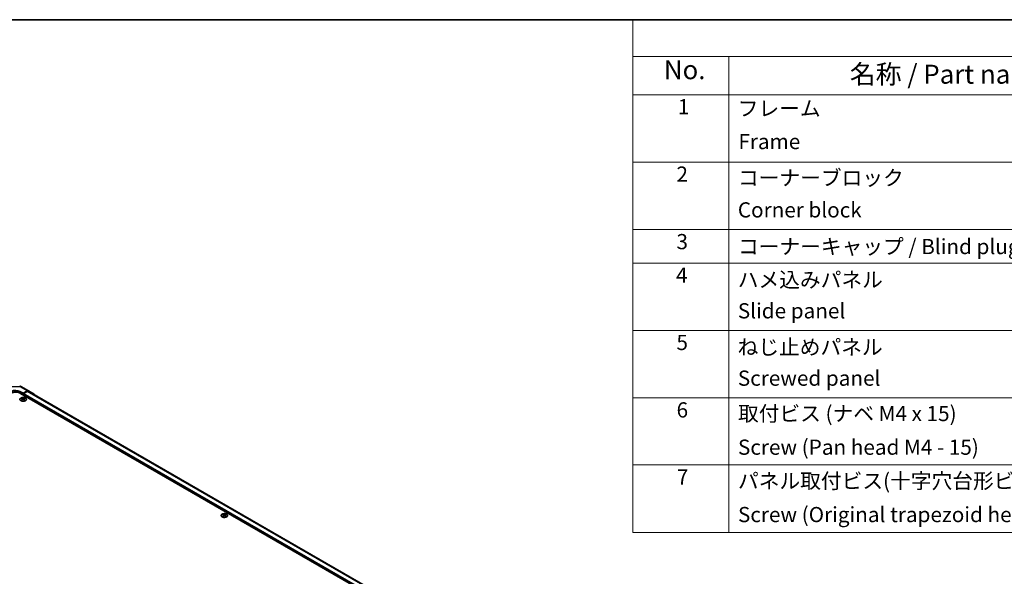
# Model space of a CAD drawing. Units: millimetres. Extents: x 0 to 11595, y 0 to 2529.
# Drawn here: x 187 to 511, y 519 to 702 of the extents above; entities that cross this region are included whole.
import ezdxf

# ---------------------------------------------------------------- set-up
doc = ezdxf.new("R2010")
doc.units = ezdxf.units.MM
for name, color, linetype, lineweight in [('Border (ISO)', 7, 'Continuous', 35), ('Symbol (ISO)', 7, 'Continuous', 18), ('Visible (ISO)', 7, 'Continuous', 35), ('Visible Narrow (ISO)', 7, 'Continuous', 25)]:
    doc.layers.add(name, color=color, linetype=linetype, lineweight=lineweight)
doc.styles.add('Note Text (TK)', font='txt')
doc.styles.add('Note Text (TK2)', font='txt')

# ---------------------------------------------------------------- blocks, each defined once
blk = doc.blocks.new('図面枠 tk図枠')
at = {"layer": 'Border (ISO)'}
blk.add_line((14.5, 289), (405.5, 289), dxfattribs=at)
blk = doc.blocks.new('A$C78EA6B72')
at = {"layer": 'Symbol (ISO)'}
for p, q in [((0, 0), (-235.57, 0)), ((-235.57, 0), (-235.57, -4.84)), ((0, -4.84), (-235.57, -4.84)), ((-235.57, -4.84), (-235.57, -9.88)), ((-222.94, -4.84), (-222.94, -9.88)), ((0, -9.88), (-235.57, -9.88)), ((-235.57, -9.88), (-235.57, -67.51)), ((-222.94, -9.88), (-222.94, -67.51)), ((0, -18.75), (-235.57, -18.75)), ((0, -27.61), (-235.57, -27.61)), ((0, -32.05), (-235.57, -32.05)), ((0, -40.91), (-235.57, -40.91)), ((0, -49.78), (-235.57, -49.78)), ((0, -58.64), (-235.57, -58.64)), ((0, -67.51), (-235.57, -67.51))]:
    blk.add_line(p, q, dxfattribs=at)
at = {"layer": 'Symbol (ISO)', "color": 7, "attachment_point": 7}
for s, insert, char_height, style in [('No.', (-231.5, -8.62), 2.5, 'Note Text (TK)'), ('名称 / Part name', (-207.03, -9.21), 2.5, 'Note Text (TK)'), ('1', (-229.66, -13.09), 2, 'Note Text (TK2)'), ('フレーム', (-221.77, -13.31), 2, 'Note Text (TK2)'), ('Frame', (-221.68, -17.67), 2, 'Note Text (TK2)'), ('2', (-229.84, -21.96), 2, 'Note Text (TK2)'), ('コーナーブロック', (-221.74, -22.45), 2, 'Note Text (TK2)'), ('Corner block', (-221.76, -26.67), 2, 'Note Text (TK2)'), ('3', (-229.84, -30.85), 2, 'Note Text (TK2)'), ('コーナーキャップ / Blind plug', (-221.74, -31.5), 2, 'Note Text (TK2)'), ('4', (-229.89, -35.26), 2, 'Note Text (TK2)'), ('ハメ込みパネル', (-221.77, -35.87), 2, 'Note Text (TK2)'), ('Slide panel', (-221.76, -39.96), 2, 'Note Text (TK2)'), ('5', (-229.84, -44.13), 2, 'Note Text (TK2)'), ('ねじ止めパネル', (-221.79, -44.74), 2, 'Note Text (TK2)'), ('Screwed panel', (-221.76, -48.83), 2, 'Note Text (TK2)'), ('6', (-229.82, -53.01), 2, 'Note Text (TK2)'), ('取付ビス (ナベ M4 x 15)', (-221.74, -53.49), 2, 'Note Text (TK2)'), ('Screw (Pan head M4 - 15)', (-221.74, -57.92), 2, 'Note Text (TK2)'), ('7', (-229.79, -61.84), 2, 'Note Text (TK2)'), ('パネル取付ビス(十字穴台形ビスM3 × 5)', (-221.74, -62.36), 2, 'Note Text (TK2)'), ('Screw (Original trapezoid head M3 - 5)', (-221.74, -66.79), 2, 'Note Text (TK2)')]:
    blk.add_mtext(s, dxfattribs=dict(at, insert=insert, char_height=char_height, style=style))

msp = doc.modelspace()

# ---------------------------------------------------------------- linework, layer by layer
at = {"layer": 'Visible (ISO)'}
for p, q in [((186.812, 580.1211), (187.8999, 579.493)), ((187.1438, 581.7782), (189.6846, 580.3112)), ((189.3095, 580.2785), (187.8999, 579.493)), ((189.2248, 580.1503), (188.0359, 579.4638)), ((394.3751, 461.9668), (189.6094, 580.1884)), ((189.688, 580.3092), (191.5514, 579.1955)), ((393.6408, 460.2082), (187.084, 579.4638)), ((187.5056, 577.9249), (187.5056, 577.78)), ((187.7053, 577.6713), (187.7277, 577.4621)), ((187.7779, 577.497), (187.7204, 577.5302)), ((187.8999, 579.493), (187.8999, 578.9928)), ((187.8999, 579.2283), (187.8999, 578.9928)), ((188.0794, 577.5302), (188.0219, 577.497)), ((188.0945, 577.6713), (188.0721, 577.4621)), ((188.2943, 577.9249), (188.2943, 577.78)), ((253.7288, 539.6909), (253.7288, 539.546)), ((253.9286, 539.4372), (253.951, 539.2281)), ((254.0012, 539.2629), (253.9437, 539.2961)), ((254.3026, 539.2961), (254.2451, 539.2629)), ((254.3178, 539.4372), (254.2953, 539.2281)), ((254.5175, 539.6909), (254.5175, 539.546))]:
    msp.add_line(p, q, dxfattribs=at)
msp.add_arc((186.7591, 581.112), 0.7692, 60, 89.422611, dxfattribs=at)
for centre, major_axis, ratio, start_param, end_param in [((185.4522, 579.3634), (1.923, -0.0286), 0.56718765, 0.79382545, 2.36462177), ((189.2248, 579.5222), (0.3846, 0.6662), 0.57735027, 0, 0.78539816), ((189.3, 579.645), (0.3846, 0.6662), 0.57735027, 6.27445866, 7.05113018), ((185.4522, 578.5217), (2.3077, 0), 0.57735027, 0.78539816, 2.35619449), ((187.6054, 575.4494), (1.2324, 2.5873), 0.62547267, 0.69994966, 0.77562357), ((187.9967, 575.3748), (-1.6241, 2.3941), 0.52483389, 5.52432463, 5.6901366), ((187.9967, 575.263), (1.2441, 2.6118), 0.62547267, 0.80431066, 0.97012263), ((187.6054, 575.1093), (-1.6089, 2.3716), 0.52483389, 5.41996363, 5.49563754), ((187.8031, 575.263), (1.2441, -2.6118), 0.62547267, 2.47033009, 2.63614206), ((187.8031, 575.3748), (-1.6241, -2.3941), 0.52483389, 4.03350142, 4.19931339), ((188.0359, 579.3068), (-0.0962, -0.1665), 0.57735027, 3.92699082, 5.49778714), ((187.9967, 575.263), (1.2441, 2.6118), 0.62547267, 0.5054506, 0.67126257), ((187.9967, 575.3748), (-1.6241, 2.3941), 0.52483389, 5.22546457, 5.39127654), ((187.8031, 575.3748), (-1.6241, -2.3941), 0.52483389, 3.73464136, 3.90045333), ((187.8031, 575.263), (1.2441, -2.6118), 0.62547267, 2.17147002, 2.33728199), ((188.1944, 575.4494), (1.2324, -2.5873), 0.62547267, 2.36596909, 2.44164299), ((188.1944, 575.1093), (-1.6089, -2.3716), 0.52483389, 3.92914042, 4.00481433), ((191.1635, 578.5313), (0.3846, 0.6662), 0.57735027, 5.73888329, 6.27445866), ((253.8287, 537.2154), (1.2324, 2.5873), 0.62547267, 0.69994966, 0.77562357), ((254.22, 537.1408), (-1.6241, 2.3941), 0.52483389, 5.52432463, 5.6901366), ((254.22, 537.029), (1.2441, 2.6118), 0.62547267, 0.80431066, 0.97012263), ((253.8287, 536.8753), (-1.6089, 2.3716), 0.52483389, 5.41996363, 5.49563754), ((254.0263, 537.029), (1.2441, -2.6118), 0.62547267, 2.47033009, 2.63614206), ((254.0263, 537.1408), (-1.6241, -2.3941), 0.52483389, 4.03350142, 4.19931339), ((254.22, 537.029), (1.2441, 2.6118), 0.62547267, 0.5054506, 0.67126257), ((254.22, 537.1408), (-1.6241, 2.3941), 0.52483389, 5.22546457, 5.39127654), ((254.0263, 537.1408), (-1.6241, -2.3941), 0.52483389, 3.73464136, 3.90045333), ((254.0263, 537.029), (1.2441, -2.6118), 0.62547267, 2.17147002, 2.33728199), ((254.4177, 537.2154), (1.2324, -2.5873), 0.62547267, 2.36596909, 2.44164299), ((254.4177, 536.8753), (-1.6089, -2.3716), 0.52483389, 3.92914042, 4.00481433)]:
    msp.add_ellipse(centre, major_axis=major_axis, ratio=ratio, start_param=start_param, end_param=end_param, dxfattribs=at)
for points, knots in [([(188.656, 577.0655), (188.7369, 577.1122), (188.8048, 577.1665), (188.9076, 577.2848), (188.9425, 577.3489), (188.9756, 577.4798), (188.9739, 577.5467), (188.9344, 577.6767), (188.8967, 577.7397), (188.7888, 577.856), (188.7185, 577.9092), (188.5525, 578), (188.4568, 578.0376), (188.2499, 578.0936), (188.1387, 578.1119), (187.9119, 578.1274), (187.7964, 578.1245), (187.5727, 578.098), (187.4646, 578.0742), (187.2666, 578.0083), (187.1769, 577.9661), (187.0247, 577.8673), (186.9624, 577.8108), (186.8718, 577.6892), (186.8434, 577.6241), (186.8236, 577.4923), (186.832, 577.4256), (186.8844, 577.2973), (186.9285, 577.2355), (187.048, 577.1231), (187.1235, 577.0724), (187.2984, 576.9873), (187.3977, 576.953), (187.6099, 576.9041), (187.7228, 576.8896), (187.9508, 576.8818), (188.0658, 576.8885), (188.2864, 576.9226), (188.392, 576.9499), (188.5481, 577.0092), (188.6047, 577.0358), (188.656, 577.0655)], [0, 0, 0, 0, 0.32060968, 0.32060968, 0.64072744, 0.64072744, 0.95891785, 0.95891785, 1.27728737, 1.27728737, 1.59750072, 1.59750072, 1.91811185, 1.91811185, 2.23863588, 2.23863588, 2.55908567, 2.55908567, 2.87954744, 2.87954744, 3.20010105, 3.20010105, 3.52069551, 3.52069551, 3.84055924, 3.84055924, 4.15845831, 4.15845831, 4.47722405, 4.47722405, 4.79759961, 4.79759961, 5.11820536, 5.11820536, 5.43871051, 5.43871051, 5.75915574, 5.75915574, 6.07962925, 6.07962925, 6.28318531, 6.28318531, 6.28318531, 6.28318531]), ([(187.6829, 577.635), (187.6897, 577.6396), (187.6956, 577.6451), (187.7035, 577.6567), (187.7054, 577.6629), (187.7054, 577.6741), (187.7035, 577.68), (187.6956, 577.6904), (187.6897, 577.695), (187.6829, 577.6985)], [0.0307191633, 0.0307191633, 0.0307191633, 0.0307191633, 0.0383195288, 0.0383195288, 0.0459198942, 0.0459198942, 0.0535202597, 0.0535202597, 0.0611206252, 0.0611206252, 0.0611206252, 0.0611206252]), ([(187.845, 577.7921), (187.8519, 577.7886), (187.8606, 577.7857), (187.8798, 577.7817), (187.8902, 577.7808), (187.9096, 577.7808), (187.92, 577.7817), (187.9392, 577.7857), (187.9479, 577.7886), (187.9548, 577.7921)], [0.0307191633, 0.0307191633, 0.0307191633, 0.0307191633, 0.0383195288, 0.0383195288, 0.0459198942, 0.0459198942, 0.0535202597, 0.0535202597, 0.0611206252, 0.0611206252, 0.0611206252, 0.0611206252]), ([(187.9548, 577.5415), (187.9479, 577.5459), (187.9392, 577.5498), (187.92, 577.555), (187.9096, 577.5562), (187.8902, 577.5562), (187.8798, 577.555), (187.8606, 577.5498), (187.8519, 577.5459), (187.845, 577.5415)], [0.0307191633, 0.0307191633, 0.0307191633, 0.0307191633, 0.0383195288, 0.0383195288, 0.0459198942, 0.0459198942, 0.0535202597, 0.0535202597, 0.0611206252, 0.0611206252, 0.0611206252, 0.0611206252]), ([(188.1169, 577.6985), (188.1101, 577.695), (188.1042, 577.6904), (188.0963, 577.68), (188.0944, 577.6741), (188.0944, 577.6629), (188.0963, 577.6567), (188.1042, 577.6451), (188.1101, 577.6396), (188.1169, 577.635)], [0.0307191633, 0.0307191633, 0.0307191633, 0.0307191633, 0.0383195288, 0.0383195288, 0.0459198942, 0.0459198942, 0.0535202597, 0.0535202597, 0.0611206252, 0.0611206252, 0.0611206252, 0.0611206252]), ([(254.8793, 538.8315), (254.9602, 538.8782), (255.0281, 538.9325), (255.1309, 539.0508), (255.1658, 539.1148), (255.1988, 539.2458), (255.1972, 539.3127), (255.1577, 539.4427), (255.1199, 539.5057), (255.012, 539.622), (254.9417, 539.6751), (254.7758, 539.766), (254.6801, 539.8036), (254.4732, 539.8596), (254.3619, 539.8779), (254.1352, 539.8934), (254.0196, 539.8905), (253.796, 539.8639), (253.6878, 539.8402), (253.4899, 539.7743), (253.4001, 539.7321), (253.248, 539.6333), (253.1857, 539.5768), (253.0951, 539.4552), (253.0667, 539.3901), (253.0469, 539.2583), (253.0553, 539.1916), (253.1077, 539.0632), (253.1518, 539.0015), (253.2713, 538.8891), (253.3468, 538.8384), (253.5217, 538.7533), (253.621, 538.719), (253.8332, 538.6701), (253.9461, 538.6556), (254.174, 538.6478), (254.2891, 538.6545), (254.5097, 538.6886), (254.6152, 538.7159), (254.7713, 538.7752), (254.8279, 538.8018), (254.8793, 538.8315)], [0, 0, 0, 0, 0.32060968, 0.32060968, 0.64072744, 0.64072744, 0.95891785, 0.95891785, 1.27728737, 1.27728737, 1.59750072, 1.59750072, 1.91811185, 1.91811185, 2.23863588, 2.23863588, 2.55908567, 2.55908567, 2.87954744, 2.87954744, 3.20010105, 3.20010105, 3.52069551, 3.52069551, 3.84055924, 3.84055924, 4.15845831, 4.15845831, 4.47722405, 4.47722405, 4.79759961, 4.79759961, 5.11820536, 5.11820536, 5.43871051, 5.43871051, 5.75915574, 5.75915574, 6.07962925, 6.07962925, 6.28318531, 6.28318531, 6.28318531, 6.28318531]), ([(253.9061, 539.401), (253.913, 539.4055), (253.9189, 539.411), (253.9268, 539.4227), (253.9287, 539.4289), (253.9287, 539.4401), (253.9268, 539.446), (253.9189, 539.4564), (253.913, 539.461), (253.9061, 539.4645)], [0.0307191633, 0.0307191633, 0.0307191633, 0.0307191633, 0.0383195288, 0.0383195288, 0.0459198942, 0.0459198942, 0.0535202597, 0.0535202597, 0.0611206252, 0.0611206252, 0.0611206252, 0.0611206252]), ([(254.0682, 539.558), (254.0752, 539.5546), (254.0839, 539.5517), (254.103, 539.5477), (254.1134, 539.5468), (254.1329, 539.5468), (254.1433, 539.5477), (254.1624, 539.5517), (254.1712, 539.5546), (254.1781, 539.558)], [0.0307191633, 0.0307191633, 0.0307191633, 0.0307191633, 0.0383195288, 0.0383195288, 0.0459198942, 0.0459198942, 0.0535202597, 0.0535202597, 0.0611206252, 0.0611206252, 0.0611206252, 0.0611206252]), ([(254.1781, 539.3074), (254.1712, 539.3119), (254.1624, 539.3158), (254.1433, 539.3209), (254.1329, 539.3222), (254.1134, 539.3222), (254.103, 539.3209), (254.0839, 539.3158), (254.0752, 539.3119), (254.0682, 539.3074)], [0.0307191633, 0.0307191633, 0.0307191633, 0.0307191633, 0.0383195288, 0.0383195288, 0.0459198942, 0.0459198942, 0.0535202597, 0.0535202597, 0.0611206252, 0.0611206252, 0.0611206252, 0.0611206252]), ([(254.3402, 539.4645), (254.3334, 539.461), (254.3274, 539.4564), (254.3196, 539.446), (254.3176, 539.4401), (254.3176, 539.4289), (254.3196, 539.4227), (254.3274, 539.411), (254.3334, 539.4055), (254.3402, 539.401)], [0.0307191633, 0.0307191633, 0.0307191633, 0.0307191633, 0.0383195288, 0.0383195288, 0.0459198942, 0.0459198942, 0.0535202597, 0.0535202597, 0.0611206252, 0.0611206252, 0.0611206252, 0.0611206252])]:
    msp.add_open_spline(points, degree=3, knots=knots, dxfattribs=at)
at = {"layer": 'Visible Narrow (ISO)'}
for p, q in [((184.2331, 581.771), (186.7686, 581.7454)), ((186.7686, 581.7454), (189.3095, 580.2785)), ((186.812, 579.5982), (186.812, 580.1211)), ((394.1498, 461.8368), (189.2248, 580.1503)), ((187.6829, 577.635), (187.697, 577.4402)), ((187.845, 577.7921), (187.8259, 577.529)), ((392.9609, 460.8363), (187.8999, 579.2283)), ((187.9548, 577.7921), (187.9739, 577.529)), ((392.9609, 461.1504), (188.0359, 579.4638)), ((188.1169, 577.635), (188.1028, 577.4402)), ((253.9061, 539.401), (253.9203, 539.2062)), ((254.0682, 539.558), (254.0491, 539.295)), ((254.1781, 539.558), (254.1972, 539.295)), ((254.3402, 539.401), (254.3261, 539.2062))]:
    msp.add_line(p, q, dxfattribs=at)
for major_axis, ratio, start_param, end_param in [((0.0078, 0.7692), 0.00712546, 5.68008253, 6.28318531), ((0.3846, 0.6662), 0.57735027, 0, 0.76794487)]:
    msp.add_ellipse((186.7591, 581.112), major_axis=major_axis, ratio=ratio, start_param=start_param, end_param=end_param, dxfattribs=at)
for centre in [(187.8999, 577.5072), (254.1232, 539.2732)]:
    msp.add_ellipse(centre, major_axis=(-1.068, 0), ratio=0.57735027, dxfattribs=at)

# ---------------------------------------------------------------- block references
at = {"xscale": 2.5, "yscale": 2.5, "zscale": 2.5}
for name, p in [('図面枠 tk図枠', (-36.25, -20)), ('A$C78EA6B72', (977.5, 702.5))]:
    msp.add_blockref(name, p, dxfattribs=at)

doc.saveas('drawing.dxf')
